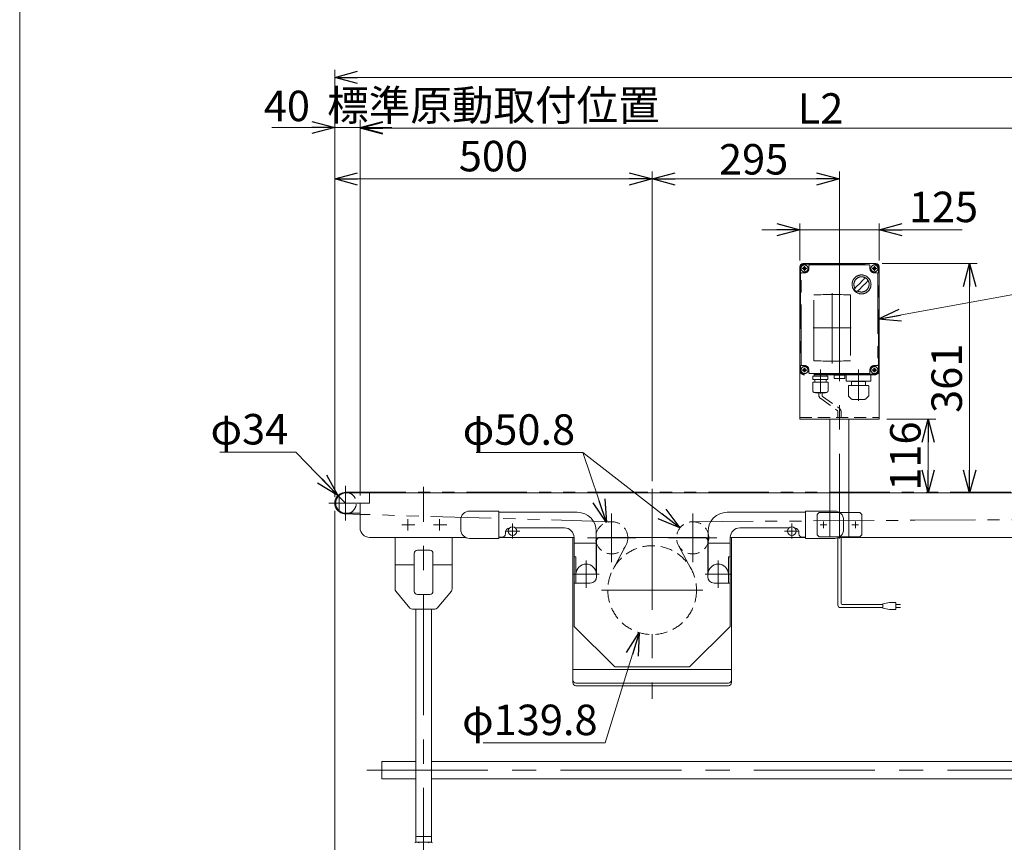
# Model space of a CAD drawing. Units: millimetres. Extents: x -2364 to 2364, y -1622 to 1622.
# Drawn here: x -2364 to -813, y -458 to 838 of the extents above; entities that cross this region are included whole.
import ezdxf
from ezdxf.enums import TextEntityAlignment as Align

# ---------------------------------------------------------------- set-up
doc = ezdxf.new("R2010")
doc.units = ezdxf.units.MM
doc.header["$LTSCALE"] = 3
for name, pattern in [('CENTERX2', [101.6, 63.5, -12.7, 12.7, -12.7]), ('DASHED2', [9.525, 6.35, -3.175]), ('PHANTOM', [63.5, 31.75, -6.35, 6.35, -6.35, 6.35, -6.35])]:
    doc.linetypes.add(name, pattern=pattern)
for name, color, linetype in [('DV4_0', 7, 'Continuous'), ('ZUWAKU', 7, 'Continuous'), ('テールブロックA', 7, 'Continuous')]:
    doc.layers.add(name, color=color, linetype=linetype)
doc.styles.add('dcStyle1', font='ＭＳ Ｐゴシック', dxfattribs={"width": 0.75})
doc.dimstyles.new('dc_Diam06', dxfattribs={"dimtxt": 48, "dimasz": 36.000023, "dimexe": 12, "dimexo": 12, "dimgap": 12, "dimtad": 2, "dimtih": 1, "dimtoh": 1, "dimdsep": 46, "dimtxsty": 'dcStyle1', "dimblk1": 'OPEN30', "dimblk2": 'OPEN30', "dimsah": 1, "dimcen": 0.09, "dimclrd": 2, "dimclre": 2, "dimclrt": 2, "dimadec": 0, "dimazin": 2, "dimtfac": 1, "dimtdec": 4, "dimtofl": 0, "dimtmove": 0, "dimatfit": 3, "dimfxl": 1, "dimarcsym": 1})
doc.dimstyles.new('dc_Radial08', dxfattribs={"dimtxt": 48, "dimasz": 36.000023, "dimexe": 12, "dimexo": 12, "dimgap": 12, "dimtad": 2, "dimtih": 1, "dimtoh": 1, "dimdsep": 46, "dimtxsty": 'dcStyle1', "dimblk1": 'OPEN30', "dimblk2": 'OPEN30', "dimsah": 1, "dimcen": 0.09, "dimclrd": 2, "dimclre": 2, "dimclrt": 2, "dimadec": 0, "dimazin": 2, "dimtfac": 1, "dimtdec": 4, "dimtmove": 0, "dimatfit": 0, "dimfxl": 1, "dimarcsym": 1})
doc.dimstyles.new('dc_Rotated', dxfattribs={"dimtxt": 48, "dimasz": 36.000023, "dimexe": 10, "dimexo": 12, "dimgap": 12, "dimtad": 3, "dimdsep": 46, "dimtxsty": 'dcStyle1', "dimblk1": 'OPEN30', "dimblk2": 'OPEN30', "dimsah": 1, "dimcen": 0.09, "dimclrd": 2, "dimclre": 2, "dimclrt": 2, "dimadec": 0, "dimazin": 2, "dimtfac": 1, "dimtdec": 4, "dimtmove": 0, "dimatfit": 3, "dimfxl": 1, "dimarcsym": 1})

# ---------------------------------------------------------------- blocks, each defined once
blk = doc.blocks.new('_OPEN30')
at = {"color": 0, "linetype": 'ByBlock', "lineweight": -2}
for p, q in [((-1, 0.267949), (0, 0)), ((0, 0), (-1, -0.267949)), ((0, 0), (-1, 0))]:
    blk.add_line(p, q, dxfattribs=at)
blk = doc.blocks.new('*D2')
at = {"color": 2, "linetype": 'Continuous', "lineweight": 13}
for p, q in [((-1867.8, 86.5), (-1867.8, 598.8)), ((-1367.8, 110.9), (-1367.8, 598.8)), ((-1867.8, 586.8), (-1367.8, 586.8))]:
    blk.add_line(p, q, dxfattribs=at)
at = {"color": 2, "xscale": 36.00003369138344, "yscale": 35.99987241868372}
for p, rotation in [((-1867.8, 586.8), 180), ((-1367.8, 586.8), 360)]:
    blk.add_blockref('_OPEN30', p, dxfattribs=dict(at, rotation=rotation))
at = {"color": 2, "insert": (-1617.8, 598.8), "char_height": 48, "width": 540, "attachment_point": 8, "style": 'dcStyle1'}
blk.add_mtext('\\T1.00;標準原動取付位置 500', dxfattribs=at)
blk = doc.blocks.new('*D4')
at = {"color": 2, "linetype": 'Continuous', "lineweight": 13}
for p, q in [((-1867.8, 86.5), (-1867.8, 758.8)), ((-1867.8, 746.8), (1132.2, 746.8)), ((1132.2, 86.5), (1132.2, 758.8))]:
    blk.add_line(p, q, dxfattribs=at)
at = {"color": 2, "xscale": 36.00003369138344, "yscale": 35.99987241868372}
for p, rotation in [((-1867.8, 746.8), 180), ((1132.2, 746.8), 360)]:
    blk.add_blockref('_OPEN30', p, dxfattribs=dict(at, rotation=rotation))
at = {"color": 2, "insert": (-434.2, 753.8), "char_height": 48, "width": 210, "attachment_point": 8, "style": 'dcStyle1'}
blk.add_mtext('\\T1.00;機 長', dxfattribs=at)
blk = doc.blocks.new('*D10')
at = {"color": 2, "linetype": 'Continuous', "lineweight": 13}
for p, q in [((-1867.8, 64.5), (-1867.8, -667.9)), ((-1727.8, -571.2), (-1727.8, -667.9)), ((-1727.8, -657.9), (-1867.8, -657.9))]:
    blk.add_line(p, q, dxfattribs=at)
at = {"color": 2, "xscale": 36.00003369138344, "yscale": 35.99987241868372}
for p, rotation in [((-1867.8, -657.9), 180), ((-1727.8, -657.9), 360)]:
    blk.add_blockref('_OPEN30', p, dxfattribs=dict(at, rotation=rotation))
at = {"color": 2, "insert": (-1797.8, -645.9), "char_height": 48, "width": 150, "attachment_point": 8, "style": 'dcStyle1'}
blk.add_mtext('\\T1.00;140', dxfattribs=at)
blk = doc.blocks.new('*D11')
at = {"color": 2, "linetype": 'Continuous', "lineweight": 13}
for p, q in [((-1827.8, 88.5), (-1827.8, 678.8)), ((-367.8, 104.5), (-367.8, 678.8)), ((-1827.8, 666.8), (-367.8, 666.8))]:
    blk.add_line(p, q, dxfattribs=at)
at = {"color": 2, "xscale": 36.00003369138344, "yscale": 35.99987241868372}
for p, rotation in [((-1827.8, 666.8), 180), ((-367.8, 666.8), 360)]:
    blk.add_blockref('_OPEN30', p, dxfattribs=dict(at, rotation=rotation))
at = {"color": 2, "insert": (-1102.6, 673.8), "char_height": 48, "width": 120, "attachment_point": 8, "style": 'dcStyle1'}
blk.add_mtext('\\T1.00;L2', dxfattribs=at)
blk = doc.blocks.new('*D13')
at = {"color": 2, "linetype": 'Continuous', "lineweight": 13}
for p, q in [((-1367.8, 110.9), (-1367.8, 598.8)), ((-1072.8, 447.1), (-1072.8, 598.8)), ((-1367.8, 586.8), (-1072.8, 586.8))]:
    blk.add_line(p, q, dxfattribs=at)
at = {"color": 2, "xscale": 36.00003369138344, "yscale": 35.99987241868372}
for p, rotation in [((-1367.8, 586.8), 180), ((-1072.8, 586.8), 360)]:
    blk.add_blockref('_OPEN30', p, dxfattribs=dict(at, rotation=rotation))
at = {"color": 2, "insert": (-1208, 593.8), "char_height": 48, "width": 150, "attachment_point": 8, "style": 'dcStyle1'}
blk.add_mtext('\\T1.00;295', dxfattribs=at)
blk = doc.blocks.new('*D17')
at = {"color": 2, "linetype": 'Continuous', "lineweight": 13}
for p, q in [((-1966.8, 667.8), (-1867.8, 667.8)), ((-1867.8, 86.5), (-1867.8, 679.8)), ((-1867.8, 667.8), (-1827.8, 667.8)), ((-1827.8, 88.5), (-1827.8, 679.8)), ((-1777.8, 667.8), (-1827.8, 667.8))]:
    blk.add_line(p, q, dxfattribs=at)
at = {"color": 2, "xscale": 36.00003369138344, "yscale": 35.99987241868372}
for p, rotation in [((-1867.8, 667.8), 360), ((-1827.8, 667.8), 180)]:
    blk.add_blockref('_OPEN30', p, dxfattribs=dict(at, rotation=rotation))
at = {"color": 2, "insert": (-1906.8, 677.8), "char_height": 48, "width": 120, "attachment_point": 9, "style": 'dcStyle1'}
blk.add_mtext('\\T1.00;40', dxfattribs=at)
blk = doc.blocks.new('DC_GROUP_W_TBCHH_S_030_6_4')
at = {"color": 7, "linetype": 'Continuous', "lineweight": 13}
for p, q in [((-1793.8, -357.5), (-1793.8, -330.3)), ((-1793.8, -330.3), (-1740.3, -330.3)), ((-1715.3, -330.3), (819.7, -330.3)), ((-1740.3, -357.5), (-1793.8, -357.5)), ((819.7, -357.5), (-1715.3, -357.5))]:
    blk.add_line(p, q, dxfattribs=at)
blk = doc.blocks.new('*D22')
at = {"color": 2, "linetype": 'Continuous', "lineweight": 13}
for p, q in [((-1135.3, 458.5), (-1135.3, 516.8)), ((-1010.3, 458.5), (-1010.3, 516.8)), ((-1195.3, 506.8), (-1135.3, 506.8)), ((-1135.3, 506.8), (-1010.3, 506.8)), ((-879.5, 506.8), (-1010.3, 506.8))]:
    blk.add_line(p, q, dxfattribs=at)
at = {"color": 2, "xscale": 36.00003369138344, "yscale": 35.99987241868372}
for p, rotation in [((-1135.3, 506.8), 360), ((-1010.3, 506.8), 180)]:
    blk.add_blockref('_OPEN30', p, dxfattribs=dict(at, rotation=rotation))
at = {"color": 2, "insert": (-963.5, 518.8), "char_height": 48, "width": 150, "attachment_point": 7, "style": 'dcStyle1'}
blk.add_mtext('\\T1.00;125', dxfattribs=at)
blk = doc.blocks.new('*D34')
at = {"color": 2, "linetype": 'Continuous', "lineweight": 13}
for p, q in [((-998.3, 208.5), (-921.1, 208.5)), ((-933.1, 92.5), (-933.1, 208.5))]:
    blk.add_line(p, q, dxfattribs=at)
at = {"color": 2, "xscale": 36.00003369138344, "yscale": 35.99987241868372}
for p, rotation in [((-933.1, 208.5), 90), ((-933.1, 92.5), 270)]:
    blk.add_blockref('_OPEN30', p, dxfattribs=dict(at, rotation=rotation))
at = {"color": 2, "insert": (-945.1, 150.5), "char_height": 48, "width": 150, "attachment_point": 8, "rotation": 90, "style": 'dcStyle1'}
blk.add_mtext('\\T1.00;116', dxfattribs=at)
blk = doc.blocks.new('*D35')
at = {"color": 2, "linetype": 'Continuous', "lineweight": 13}
for p, q in [((-1005.8, 453.5), (-855.9, 453.5)), ((-867.9, 92.5), (-867.9, 453.5))]:
    blk.add_line(p, q, dxfattribs=at)
at = {"color": 2, "xscale": 36.00003369138344, "yscale": 35.99987241868372}
for p, rotation in [((-867.9, 453.5), 90), ((-867.9, 92.5), 270)]:
    blk.add_blockref('_OPEN30', p, dxfattribs=dict(at, rotation=rotation))
at = {"color": 2, "insert": (-879.9, 273), "char_height": 48, "width": 150, "attachment_point": 8, "rotation": 90, "style": 'dcStyle1'}
blk.add_mtext('\\T1.00;361', dxfattribs=at)
blk = doc.blocks.new('*D40')
at = {"color": 2, "linetype": 'Continuous', "lineweight": 13}
for p, q in [((-2049, 156.8), (-1929, 156.8)), ((-1929, 156.8), (-1862.7, 88.7)), ((-1850.8, 76.5), (-1862.7, 88.7))]:
    blk.add_line(p, q, dxfattribs=at)
at = {"color": 2, "xscale": 36.00003369138344, "yscale": 35.99987241868372, "rotation": 314.2355974730829}
blk.add_blockref('_OPEN30', (-1862.7, 88.7), dxfattribs=at)
at = {"color": 2, "insert": (-1941, 168.8), "char_height": 48, "width": 180, "attachment_point": 9, "style": 'dcStyle1'}
blk.add_mtext('\\T1.00;φ34', dxfattribs=at)
blk = doc.blocks.new('*D41')
at = {"color": 2, "linetype": 'Continuous', "lineweight": 13}
for p, q in [((-1441.8, -300.8), (-1388.4, -127.3)), ((-1633.8, -300.8), (-1441.8, -300.8))]:
    blk.add_line(p, q, dxfattribs=at)
at = {"color": 2, "xscale": 36.00003369138344, "yscale": 35.99987241868372, "rotation": 72.88168473159635}
blk.add_blockref('_OPEN30', (-1388.4, -127.3), dxfattribs=at)
at = {"color": 2, "insert": (-1453.8, -288.8), "char_height": 48, "width": 270, "attachment_point": 9, "style": 'dcStyle1'}
blk.add_mtext('\\T1.00;φ139.8', dxfattribs=at)
blk = doc.blocks.new('*D42')
at = {"color": 2, "linetype": 'Continuous', "lineweight": 13}
for p, q in [((-1645.2, 156.3), (-1477.2, 156.3)), ((-1477.2, 156.3), (-1439.8, 45.9))]:
    blk.add_line(p, q, dxfattribs=at)
at = {"color": 2, "xscale": 36.00003369138344, "yscale": 35.99987241868372, "rotation": 288.7245209111957}
blk.add_blockref('_OPEN30', (-1439.8, 45.9), dxfattribs=at)
at = {"color": 2, "insert": (-1489.2, 168.3), "char_height": 48, "width": 240, "attachment_point": 9, "style": 'dcStyle1'}
blk.add_mtext('\\T1.00;φ50.8', dxfattribs=at)
blk = doc.blocks.new('*D43')
at = {"color": 2, "linetype": 'Continuous', "lineweight": 13}
for p, q in [((-1645.2, 156.3), (-1477.2, 156.3)), ((-1477.2, 156.3), (-1324, 37.4))]:
    blk.add_line(p, q, dxfattribs=at)
at = {"color": 2, "xscale": 36.00003369138344, "yscale": 35.99987241868372, "rotation": 322.1814783979289}
blk.add_blockref('_OPEN30', (-1324, 37.4), dxfattribs=at)
at = {"color": 2, "insert": (-1489.2, 168.3), "char_height": 48, "width": 240, "attachment_point": 9, "style": 'dcStyle1'}
blk.add_mtext('\\T1.00;φ50.8', dxfattribs=at)
blk = doc.blocks.new('DC_GROUP_W_TBCHH_S_030_6_12')
at = {"color": 2, "linetype": 'Continuous', "lineweight": 13}
for p, q in [((-1012.3, 366), (-729.7, 417.4)), ((-729.7, 417.4), (-177.7, 417.4))]:
    blk.add_line(p, q, dxfattribs=at)
at = {"color": 2, "xscale": 36.00003369138344, "yscale": 35.99987241868372, "rotation": 190.3123541547573}
blk.add_blockref('_OPEN30', (-1012.3, 366), dxfattribs=at)
at = {"color": 2, "style": 'dcStyle1', "width": 0.798722}
blk.add_text('DC:コントロールユニット', height=48, dxfattribs=at).set_placement((-729.7, 429.4), (-177.7, 429.4), align=Align.FIT)
blk = doc.blocks.new('DC_GROUP_W_TBCHH_S_030_6_2')
at = {"layer": 'ZUWAKU', "color": 7, "linetype": 'Continuous', "lineweight": 13}
blk.add_line((-2364, 1621.5), (-2364, -1594.5), dxfattribs=at)
blk = doc.blocks.new('DC_GROUP_W_TBCHH_S_030_6_5')
at = {"layer": 'テールブロックA', "color": 7, "linetype": 'Continuous', "lineweight": 13}
for p, q in [((-1015.3, 453.5), (-1130.3, 453.5)), ((-1135.3, 448.5), (-1135.3, 208.5)), ((-1010.3, 448.5), (-1010.3, 208.5)), ((-1010.3, 208.5), (-1135.3, 208.5)), ((-1087.8, 92.5), (-1087.8, 208.5)), ((-1057.8, 92.5), (-1057.8, 208.5))]:
    blk.add_line(p, q, dxfattribs=at)
at = {"layer": 'テールブロックA', "color": 3, "linetype": 'CENTERX2', "lineweight": 13}
for p, q in [((-1072.8, 459.1), (-1072.8, 21)), ((-1097.8, 37.2), (-1097.8, 47.7)), ((-1047.8, 37.2), (-1047.8, 47.7)), ((-1092.6, 42.5), (-1103.1, 42.5)), ((-1042.6, 42.5), (-1053.1, 42.5))]:
    blk.add_line(p, q, dxfattribs=at)
at = {"layer": 'テールブロックA', "color": 91, "linetype": 'PHANTOM', "lineweight": 13}
for p, q in [((-1124.2, 446), (-1131.4, 446)), ((-1127.8, 449.6), (-1127.8, 442.4)), ((-1014.2, 446), (-1021.4, 446)), ((-1017.8, 449.6), (-1017.8, 442.6)), ((-1124.2, 286), (-1131, 286)), ((-1127.8, 289.6), (-1127.8, 283.1)), ((-1014.2, 286), (-1021.4, 286)), ((-1017.8, 289.6), (-1017.8, 282.4)), ((-1087.8, 23.5), (-1087.8, 92.5)), ((-1057.8, 23.5), (-1057.8, 92.5)), ((-1107.8, 58.5), (-1104.8, 61.5)), ((-1107.8, 58.5), (-1107.8, 26.5)), ((-1040.8, 61.5), (-1104.8, 61.5)), ((-1040.8, 61.5), (-1037.8, 58.5)), ((-1037.8, 26.5), (-1037.8, 58.5)), ((-1107.8, 26.5), (-1104.8, 23.5)), ((-1104.8, 23.5), (-1040.8, 23.5)), ((-1037.8, 26.5), (-1040.8, 23.5))]:
    blk.add_line(p, q, dxfattribs=at)
at = {"layer": 'テールブロックA', "color": 4, "linetype": 'DASHED2', "lineweight": 13}
blk.add_line((-1135.3, 211.5), (-1010.3, 211.5), dxfattribs=at)
at = {"layer": 'テールブロックA', "color": 7, "linetype": 'Continuous', "lineweight": 13}
for centre, start, end in [((-1130.3, 448.5), 90, 180), ((-1015.3, 448.5), 0, 90)]:
    blk.add_arc(centre, 5, start, end, dxfattribs=at)

msp = doc.modelspace()

# ---------------------------------------------------------------- linework, layer by layer
at = {"color": 4, "linetype": 'DASHED2', "lineweight": 13}
for p, q in [((-1105.28853863, 250.3101684), (-1105.28853863, 246.28363578)), ((-1100.28853863, 250.3101684), (-1100.28853863, 246.28363578)), ((-1102.28853863, 241.08748336), (-1076.3039856, 222.42722932)), ((-1099.28853863, 244.55158497), (-1073.3039856, 225.89133094)), ((-1075.3039856, 220.69517851), (-1075.3039856, 211.3101684)), ((-1070.3039856, 220.69517851), (-1070.3039856, 211.3101684))]:
    msp.add_line(p, q, dxfattribs=at)
at = {"color": 3, "linetype": 'CENTERX2', "lineweight": 13}
for p, q in [((-1850.8039856, 49.29188032), (-1850.8039856, 103.69188032)), ((-1727.8039856, -562.38200219), (-1727.8039856, 102.23188032)), ((-1367.8039856, 98.90304622), (-1367.8039856, -231.40811968)), ((-1876.9964081, 76.49188032), (-1828.3105752, 76.49188032)), ((-1752.8039856, 51.31605675), (-1752.8039856, 33.43605675)), ((-1702.8039856, 51.31605675), (-1702.8039856, 33.43605675)), ((-1431.65363506, 59.93252342), (-1431.65363506, -16.26747658)), ((-1303.95433615, -16.26747658), (-1303.95433615, 59.93252342)), ((-1741.4454495, 42.49188032), (-1762.2154495, 42.49188032)), ((-1691.4454495, 42.49188032), (-1712.2154495, 42.49188032)), ((-1576.08375612, 32.49188032), (-1599.52421508, 32.49188032)), ((-1587.8039856, 20.77165084), (-1587.8039856, 44.2121098)), ((-1136.08375612, 32.49188032), (-1159.52421508, 32.49188032)), ((-1147.8039856, 44.2121098), (-1147.8039856, 20.77165084)), ((-1393.55363506, 21.83252342), (-1469.75363506, 21.83252342)), ((-1265.85433615, 21.83252342), (-1342.05433615, 21.83252342)), ((-1471.8039856, -56.93109923), (-1471.8039856, -14.07506279)), ((-1263.8039856, -14.07506279), (-1263.8039856, -56.93109923)), ((-1451.42596069, -35.50811968), (-1493.2370425, -35.50811968)), ((-1242.37092871, -35.50811968), (-1284.18201052, -35.50811968)), ((-1447.8039856, -60.50811968), (-1287.8039856, -60.50811968)), ((-1817.08305493, -343.90811968), (925.18398882, -343.90811968))]:
    msp.add_line(p, q, dxfattribs=at)
at = {"color": 140, "linetype": 'PHANTOM', "lineweight": 13}
for p, q in [((-1850.8039856, 93.49188032), (1115.1960144, 93.49188032)), ((-1430.91214466, 47.22169812), (-1827.8039856, 58.81291735)), ((-1304.11657427, 47.23200528), (-953.84778133, 49.46933243)), ((-953.84778133, 49.46933243), (1092.1960144, 59.344622)), ((-1429.31388143, -27.30356103), (-1409.30239966, 9.76677535)), ((-1326.30557154, 9.76677535), (-1306.29408978, -27.30356103))]:
    msp.add_line(p, q, dxfattribs=at)
at = {"color": 7, "linetype": 'Continuous', "lineweight": 13}
for p, q in [((-1860.8039856, 64.41918385), (-1860.8039856, 88.56457679)), ((-1850.3039856, 92.49188032), (1114.6960144, 92.49188032)), ((-1812.8039856, 76.49188032), (-1812.8039856, 92.49188032)), ((-1827.8039856, 76.49188032), (-1812.8039856, 76.49188032)), ((-1827.8039856, 76.49188032), (-1827.8039856, 37.49188032)), ((-1655.3039856, 63.99188032), (-1609.3039856, 63.99188032)), ((-1609.3039856, 63.99188032), (-1609.3039856, 20.99188032)), ((-1126.3039856, 63.99188032), (-1080.3039856, 63.99188032)), ((-1126.3039856, 20.99188032), (-1126.3039856, 63.99188032)), ((-1828.8039856, 60.49188032), (-1850.3039856, 60.49188032)), ((-1669.3039856, 34.99188032), (-1669.3039856, 49.99188032)), ((-1485.8039856, 61.99188032), (-1609.3039856, 61.99188032)), ((-1126.3039856, 61.99188032), (-1249.8039856, 61.99188032)), ((-1066.3039856, 49.99188032), (-1066.3039856, 34.99188032)), ((-1505.8039856, 37.49188032), (-1583.19529815, 37.49188032)), ((-1455.8039856, -35.50811968), (-1455.8039856, 31.99188032)), ((-1279.8039856, 31.99188032), (-1279.8039856, -35.50811968)), ((-1152.41267305, 37.49188032), (-1229.8039856, 37.49188032)), ((-1812.8039856, 22.49188032), (-1661.60874571, 22.49188032)), ((-1772.8039856, 22.49188032), (-1772.8039856, -58.69787001)), ((-1682.8039856, 22.49188032), (-1682.8039856, -58.69787001)), ((-1609.3039856, 20.99188032), (-1655.3039856, 20.99188032)), ((-1603.8039856, 22.99188032), (-1609.3039856, 22.99188032)), ((-1609.3039856, 22.49188032), (-1490.8039856, 22.49188032)), ((-1598.8039856, 29.99188032), (-1598.8039856, 27.99188032)), ((-1492.8039856, -205.96393914), (-1492.8039856, 22.49188032)), ((-1490.8039856, 22.49188032), (-1490.8039856, -117.50811968)), ((-1455.3039856, 17.49188032), (-1455.3039856, -39.50811968)), ((-1450.3039856, 22.49188032), (-1285.3039856, 22.49188032)), ((-1280.3039856, -39.50811968), (-1280.3039856, 17.49188032)), ((-1244.8039856, -117.50811968), (-1244.8039856, 22.49188032)), ((-1244.8039856, 22.49188032), (-1126.3039856, 22.49188032)), ((-1242.8039856, 22.49188032), (-1242.8039856, -205.96393914)), ((-1136.8039856, 27.99188032), (-1136.8039856, 29.99188032)), ((-1126.3039856, 22.99188032), (-1131.8039856, 22.99188032)), ((-1080.3039856, 20.99188032), (-1126.3039856, 20.99188032)), ((-1073.9992255, 22.49188032), (1077.1960144, 22.49188032)), ((-1737.5039856, 2.49188032), (-1718.1039856, 2.49188032)), ((-1490.8039856, 13.49188032), (-1455.8039856, 13.49188032)), ((-1279.8039856, 13.49188032), (-1244.8039856, 13.49188032)), ((-1742.5039856, -62.50811968), (-1742.5039856, -2.50811968)), ((-1713.1039856, -2.50811968), (-1713.1039856, -62.50811968)), ((-1490.8039856, -8.00811968), (-1487.8039856, -8.00811968)), ((-1487.8039856, -49.50811968), (-1487.8039856, -8.00811968)), ((-1247.8039856, -8.00811968), (-1247.8039856, -49.50811968)), ((-1247.8039856, -8.00811968), (-1244.8039856, -8.00811968)), ((-1742.5039856, -20.50811968), (-1772.8039856, -20.50811968)), ((-1682.8039856, -20.50811968), (-1713.1039856, -20.50811968)), ((-1749.30321727, -88.70904168), (-1771.645092, -61.898792)), ((-1706.30475393, -88.70904168), (-1683.9628792, -61.898792)), ((-1490.8039856, -49.50811968), (-1465.3039856, -49.50811968)), ((-1270.3039856, -49.50811968), (-1244.8039856, -49.50811968)), ((-1718.1039856, -67.50811968), (-1737.5039856, -67.50811968)), ((-1710.14586033, -90.50811968), (-1745.46211087, -90.50811968)), ((-1740.3039856, -457.50811968), (-1740.3039856, -90.50811968)), ((-1715.3039856, -457.50811968), (-1715.3039856, -90.50811968)), ((-1490.8039856, -117.50811968), (-1426.8039856, -181.50811968)), ((-1308.8039856, -181.50811968), (-1244.8039856, -117.50811968)), ((-1426.8039856, -181.50811968), (-1308.8039856, -181.50811968)), ((-1247.8039856, -206.72132312), (-1487.8039856, -206.72132312)), ((-1247.8039856, -210.96393914), (-1487.8039856, -210.96393914)), ((-1715.3039856, -448.50811968), (-1740.3039856, -448.50811968)), ((-1715.3039856, -457.50811968), (-1740.3039856, -457.50811968))]:
    msp.add_line(p, q, dxfattribs=at)
at = {"color": 3, "linetype": 'Continuous', "lineweight": 13}
for p, q in [((-1827.8039856, 58.81291735), (-1851.30025871, 59.4991256)), ((-1242.8039856, -185.50811968), (-1492.8039856, -185.50811968))]:
    msp.add_line(p, q, dxfattribs=at)
at = {"color": 140, "linetype": 'Continuous', "lineweight": 13}
for p, q in [((-1075.3039856, -84.05949925), (-1075.3039856, 21.91518349)), ((-1070.3039856, -81.05949925), (-1070.3039856, 22.49188032)), ((-1004.25253962, -88.05949925), (-1071.3039856, -88.05949925)), ((-1004.25253962, -83.05949925), (-1068.3039856, -83.05949925)), ((-994.25253962, -80.05949925), (-1004.25253962, -82.05949925)), ((-1004.25253962, -82.05949925), (-1004.25253962, -89.05949925)), ((-1004.25253962, -89.05949925), (-994.25253962, -91.05949925)), ((-984.25253962, -80.05949925), (-994.25253962, -80.05949925)), ((-994.25253962, -91.05949925), (-984.25253962, -91.05949925)), ((-984.25253962, -91.05949925), (-984.25253962, -80.05949925)), ((-984.25253962, -83.05949925), (-976.75253962, -83.05949925)), ((-976.75253962, -88.05949925), (-984.25253962, -88.05949925))]:
    msp.add_line(p, q, dxfattribs=at)
at = {"color": 4, "linetype": 'DASHED2', "lineweight": 13}
for centre, radius in [((-1431.65363506, 21.83252342), 25.4), ((-1303.95433615, 21.83252342), 25.4), ((-1367.8039856, -60.50811968), 69.9)]:
    msp.add_circle(centre, radius, dxfattribs=at)
at = {"color": 7, "linetype": 'Continuous', "lineweight": 13}
for centre in [(-1587.8039856, 32.49188032), (-1147.8039856, 32.49188032)]:
    msp.add_circle(centre, 6.8, dxfattribs=at)
at = {"color": 4, "linetype": 'DASHED2', "lineweight": 13}
for centre, radius, start, end in [((-1099.28853863, 246.28363578), 6, 180, 240), ((-1098.28853863, 246.28363578), 2, 180, 240), ((-1077.3039856, 220.69517851), 2, 0, 60), ((-1076.3039856, 220.69517851), 6, 0, 60), ((-1850.8039856, 76.49188032), 17, 289.7499227956, 70.2500772044)]:
    msp.add_arc(centre, radius, start, end, dxfattribs=at)
at = {"color": 7, "linetype": 'Continuous', "lineweight": 13}
for centre, radius, start, end in [((-1850.8039856, 76.49188032), 17, 70.2500772044, 289.7499227956), ((-1850.3039856, 76.49188032), 16, 90, 270), ((-1655.3039856, 49.99188032), 14, 90, 180), ((-1080.3039856, 49.99188032), 14, 0, 90), ((-1828.8039856, 61.49188032), 1, 270, 0), ((-1485.8039856, 31.99188032), 30, 0, 90), ((-1249.8039856, 31.99188032), 30, 90, 180), ((-1812.8039856, 37.49188032), 15, 180, 270), ((-1655.3039856, 34.99188032), 14, 180, 270), ((-1591.3039856, 29.99188032), 7.5, 99.3127601521, 180), ((-1505.8039856, 22.49188032), 15, 0, 90), ((-1229.8039856, 22.49188032), 15, 90, 180), ((-1144.3039856, 29.99188032), 7.5, 0, 80.6872398479), ((-1080.3039856, 34.99188032), 14, 270, 0), ((-1603.8039856, 27.99188032), 5, 270, 0), ((-1450.3039856, 17.49188032), 5, 90, 180), ((-1285.3039856, 17.49188032), 5, 0, 90), ((-1131.8039856, 27.99188032), 5, 180, 270), ((-1737.5039856, -2.50811968), 5, 90, 180), ((-1718.1039856, -2.50811968), 5, 0, 90), ((-1471.8039856, -35.50811968), 16, 0, 180), ((-1263.8039856, -35.50811968), 16, 0, 180), ((-1465.3039856, -39.50811968), 10, 270, 0), ((-1270.3039856, -39.50811968), 10, 180, 270), ((-1767.8039856, -58.69787001), 5, 180, 219.8055710923), ((-1687.8039856, -58.69787001), 5, 320.1944289077, 0), ((-1737.5039856, -62.50811968), 5, 180, 270), ((-1718.1039856, -62.50811968), 5, 270, 0), ((-1745.46211087, -85.50811968), 5, 219.8055710923, 270), ((-1710.14586033, -85.50811968), 5, 270, 320.1944289077), ((-1487.8039856, -201.72132312), 5, 180, 270), ((-1487.8039856, -205.96393914), 5, 180, 270), ((-1247.8039856, -201.72132312), 5, 270, 0), ((-1247.8039856, -205.96393914), 5, 270, 0), ((-1738.19629045, -464.75888025), 7.25076057, 61.4609896847, 118.5390103153), ((-1717.41168076, -464.75888025), 7.25076057, 61.4609896848, 118.5390103153)]:
    msp.add_arc(centre, radius, start, end, dxfattribs=at)
at = {"color": 140, "linetype": 'Continuous', "lineweight": 13}
for centre, radius in [((-1071.3039856, -84.05949925), 4), ((-1068.3039856, -81.05949925), 2)]:
    msp.add_arc(centre, radius, 180, 270, dxfattribs=at)
at = {"layer": 'DV4_0', "color": 140, "linetype": 'PHANTOM', "lineweight": 13}
for p, q in [((-1127.8039856, 453.49188032), (-1017.8039856, 453.49188032)), ((-1127.8039856, 452.49188032), (-1017.8039856, 452.49188032)), ((-1120.8039856, 445.99188032), (-1120.8039856, 450.49188032)), ((-1119.8039856, 451.49188032), (-1025.8039856, 451.49188032)), ((-1024.8039856, 450.49188032), (-1024.8039856, 445.99188032)), ((-1135.3039856, 285.99188032), (-1135.3039856, 445.99188032)), ((-1134.3039856, 445.99188032), (-1134.3039856, 285.99188032)), ((-1133.3039856, 293.99188032), (-1133.3039856, 437.99188032)), ((-1132.3039856, 438.99188032), (-1127.8039856, 438.99188032)), ((-1017.8039856, 438.99188032), (-1013.3039856, 438.99188032)), ((-1012.3039856, 437.99188032), (-1012.3039856, 293.99188032)), ((-1011.3039856, 285.99188032), (-1011.3039856, 445.99188032)), ((-1010.3039856, 445.99188032), (-1010.3039856, 285.99188032)), ((-1112.99048693, 300.71300653), (-1112.99048693, 404.19523803)), ((-1055.62108385, 404.19523803), (-1055.62108385, 300.71300653)), ((-1127.8039856, 292.99188032), (-1132.3039856, 292.99188032)), ((-1017.8039856, 279.49188032), (-1127.8039856, 279.49188032)), ((-1120.8039856, 281.49188032), (-1120.8039856, 285.99188032)), ((-1025.8039856, 280.49188032), (-1119.8039856, 280.49188032)), ((-1024.8039856, 285.99188032), (-1024.8039856, 281.49188032)), ((-1013.3039856, 292.99188032), (-1017.8039856, 292.99188032)), ((-1017.8039856, 278.49188032), (-1127.8039856, 278.49188032)), ((-1114.9039856, 266.9101684), (-1090.7039856, 266.9101684)), ((-1114.9039856, 253.7101684), (-1114.9039856, 266.9101684)), ((-1114.7039856, 276.3101684), (-1090.9039856, 276.3101684)), ((-1114.7039856, 270.9101684), (-1114.7039856, 276.3101684)), ((-1114.7039856, 270.9101684), (-1090.9039856, 270.9101684)), ((-1112.8539856, 277.59188032), (-1112.8539856, 277.49188032)), ((-1093.6539856, 276.59188032), (-1111.9539856, 276.59188032)), ((-1111.46903799, 276.59188032), (-1111.82867023, 276.3101684)), ((-1111.8039856, 270.9101684), (-1111.8039856, 266.9101684)), ((-1094.13893321, 276.59188032), (-1093.77930097, 276.3101684)), ((-1093.8039856, 270.9101684), (-1093.8039856, 266.9101684)), ((-1092.7539856, 277.59188032), (-1092.7539856, 277.49188032)), ((-1090.9039856, 270.9101684), (-1090.9039856, 276.3101684)), ((-1090.7039856, 253.7101684), (-1090.7039856, 266.9101684)), ((-1081.3039856, 278.18235968), (-1064.3039856, 278.18235968)), ((-1081.3039856, 273.18235968), (-1081.3039856, 278.18235968)), ((-1080.3039856, 272.68235968), (-1080.61407748, 272.76544854)), ((-1065.3039856, 272.68235968), (-1080.3039856, 272.68235968)), ((-1065.3039856, 272.68235968), (-1064.99389373, 272.76544854)), ((-1064.3039856, 278.18235968), (-1064.3039856, 273.18235968)), ((-1062.3039856, 268.99188032), (-1062.3039856, 278.49188032)), ((-1061.8039856, 268.49188032), (-1023.8039856, 268.49188032)), ((-1053.9039856, 261.49188032), (-1053.9039856, 267.99188032)), ((-1031.7039856, 267.99188032), (-1053.9039856, 267.99188032)), ((-1031.70399895, 261.49188032), (-1031.7039856, 267.99188032)), ((-1023.3039856, 268.99188032), (-1023.3039856, 278.49188032)), ((-1111.9039856, 250.7101684), (-1093.7039856, 250.7101684)), ((-1110.7039856, 250.3101684), (-1110.7039856, 250.7101684)), ((-1110.7039856, 250.3101684), (-1094.9039856, 250.3101684)), ((-1094.9039856, 250.3101684), (-1094.9039856, 250.7101684)), ((-1058.8039856, 245.17472303), (-1058.8039856, 261.49188032)), ((-1058.8039856, 261.49188032), (-1027.3039856, 261.49188032)), ((-1055.77892279, 261.49084437), (-1055.77892279, 261.49188032)), ((-1029.82904842, 261.49188032), (-1029.82904842, 261.49084437)), ((-1026.8039856, 245.17472295), (-1026.8039856, 260.99188032)), ((-1054.38266526, 240.67055998), (-1058.74540696, 245.03330168)), ((-1052.26134492, 239.79188032), (-1033.34662629, 239.79188032)), ((-1031.22530595, 240.67055998), (-1026.86256425, 245.03330168))]:
    msp.add_line(p, q, dxfattribs=at)
at = {"layer": 'DV4_0', "color": 3, "linetype": 'CENTERX2', "lineweight": 13}
for p, q in [((-1131.4039856, 445.99188032), (-1124.2039856, 445.99188032)), ((-1127.8039856, 449.59188032), (-1127.8039856, 442.39188032)), ((-1021.4039856, 445.99188032), (-1014.2039856, 445.99188032)), ((-1017.8039856, 449.59188032), (-1017.8039856, 442.39188032)), ((-1084.30578525, 407.15024467), (-1084.30578525, 296.1262557)), ((-1054.3039856, 352.49188032), (-1114.3039856, 352.49188032)), ((-1131.4039856, 285.99188032), (-1124.2039856, 285.99188032)), ((-1127.8039856, 289.59188032), (-1127.8039856, 282.39188032)), ((-1102.8039856, 286.8101684), (-1102.8039856, 248.8101684)), ((-1072.8039856, 269.38235968), (-1072.8039856, 291.18235968)), ((-1042.8039856, 286.8101684), (-1042.8039856, 237.55842799)), ((-1021.4039856, 285.99188032), (-1014.2039856, 285.99188032)), ((-1017.8039856, 289.59188032), (-1017.8039856, 282.39188032))]:
    msp.add_line(p, q, dxfattribs=at)
at = {"layer": 'DV4_0', "color": 140, "linetype": 'PHANTOM', "lineweight": 13}
for centre, radius in [((-1127.8039856, 445.99188032), 5.5), ((-1017.8039856, 445.99188032), 5.5), ((-1127.8039856, 445.99188032), 2.25), ((-1038.0339856, 420.80188032), 14.9), ((-1017.8039856, 445.99188032), 2.25), ((-1127.8039856, 285.99188032), 5.5), ((-1127.8039856, 285.99188032), 2.25), ((-1017.8039856, 285.99188032), 5.5), ((-1017.8039856, 285.99188032), 2.25)]:
    msp.add_circle(centre, radius, dxfattribs=at)
for centre, radius, start, end in [((-1127.8039856, 445.99188032), 7.5, 90, 180), ((-1127.8039856, 445.99188032), 6.5, 90, 180), ((-1119.8039856, 450.49188032), 1, 90, 180), ((-1025.8039856, 450.49188032), 1, 0, 90), ((-1017.8039856, 445.99188032), 7.5, 0, 90), ((-1017.8039856, 445.99188032), 6.5, 0, 90), ((-1132.3039856, 437.99188032), 1, 90, 180), ((-1127.8039856, 445.99188032), 7, 270, 0), ((-1017.8039856, 445.99188032), 7, 180, 270), ((-1013.3039856, 437.99188032), 1, 0, 90), ((-1038.0339856, 420.80188032), 12, 238.7599999607, 211.2399999571), ((-987.6639856, 370.43188032), 75, 139.8221999948, 145.5848999955), ((-1068.4399856, 451.20788032), 40, 305.9309999694, 324.0689999711), ((-1007.6279856, 390.39788032), 40, 125.9311999922, 144.0686999953), ((-987.6639856, 370.43188032), 75, 126.059499993, 130.1777999935), ((-1088.4039856, 471.17388032), 75, 319.8219999713, 323.9409999718), ((-1084.30578525, -137.54587806), 542.5, 86.9690707818, 93.0309291947), ((-1038.0339856, 420.80188032), 14, 214.7579999575, 235.2419999602), ((-1088.4039856, 471.17388032), 75, 304.4149999692, 310.17799997), ((-1084.30578525, 842.45412194), 542.5, 266.9690707582, 273.0309291712), ((-1127.8039856, 285.99188032), 7.5, 180, 270), ((-1127.8039856, 285.99188032), 6.5, 180, 270), ((-1132.3039856, 293.99188032), 1, 180, 270), ((-1127.8039856, 285.99188032), 7, 0, 90), ((-1119.8039856, 281.49188032), 1, 180, 270), ((-1025.8039856, 281.49188032), 1, 270, 0), ((-1017.8039856, 285.99188032), 7, 90, 180), ((-1017.8039856, 285.99188032), 6.5, 270, 0), ((-1017.8039856, 285.99188032), 7.5, 270, 0), ((-1013.3039856, 293.99188032), 1, 270, 0), ((-1111.9539856, 277.59188032), 0.9, 89.9999999882, 180), ((-1111.9539856, 277.49188032), 0.9, 180, 269.9999999647), ((-1093.6539856, 277.59188032), 0.9, 359.9999999765, 89.9999999882), ((-1093.6539856, 277.49188032), 0.9, 269.9999999647, 359.9999999765), ((-1080.08248537, 274.42442025), 1.74206122, 225.4781668421, 252.2327379023), ((-1065.52548584, 274.42442025), 1.74206122, 287.7672620272, 314.5218330884), ((-1061.8039856, 268.99188032), 0.5, 180, 270), ((-1054.4039856, 267.99188032), 0.5, 0, 90), ((-1031.2039856, 267.99188032), 0.5, 90, 180), ((-1023.8039856, 268.99188032), 0.5, 270, 0), ((-1111.9039856, 253.7101684), 3, 180, 269.9999999647), ((-1093.7039856, 253.7101684), 3, 269.9999999647, 359.9999999765), ((-1027.3039856, 260.99188032), 0.5, 0, 90), ((-1058.60398579, 245.17472295), 0.19999981, 179.9999768344, 225.0000224023), ((-1052.26134492, 242.79188032), 3, 225, 270), ((-1033.34662629, 242.79188032), 3, 270, 315), ((-1027.00398541, 245.17472295), 0.19999981, 314.999977192, 0.0000227622)]:
    msp.add_arc(centre, radius, start, end, dxfattribs=at)

# ---------------------------------------------------------------- block references
at = {"linetype": 'Continuous'}
for name in ['DC_GROUP_W_TBCHH_S_030_6_12', 'DC_GROUP_W_TBCHH_S_030_6_4']:
    msp.add_blockref(name, (0, 0), dxfattribs=at)
at = {"layer": 'ZUWAKU', "linetype": 'Continuous'}
msp.add_blockref('DC_GROUP_W_TBCHH_S_030_6_2', (0, 0), dxfattribs=at)
at = {"layer": 'テールブロックA', "linetype": 'Continuous'}
msp.add_blockref('DC_GROUP_W_TBCHH_S_030_6_5', (0, 0), dxfattribs=at)

# ---------------------------------------------------------------- dimensions: what is measured, and where the dimension line sits
at = {"linetype": 'Continuous', "lineweight": 13}
for base, p1, p2, text, override, picture, middle in [((1132.1960144, 746.76950693), (-1867.8039856, 74.49188032), (1132.1960144, 74.49188032), '機 長', {"dimtxt": 48, "dimasz": 36.000023, "dimexe": 12, "dimexo": 12, "dimgap": 7, "dimtad": 3, "dimtih": 0, "dimtoh": 0, "dimdec": 2, "dimlfac": 1, "dimzin": 8, "dimtxsty": 'dcStyle1', "dimblk1": 'OPEN30', "dimblk2": 'OPEN30', "dimsah": 1, "dimclrd": 2, "dimclre": 2, "dimclrt": 2, "dimazin": 2, "dimtofl": 1, "dimtolj": 0, "dimtzin": 8, "dimarcsym": 1}, '*D4', (-434.24165677, 746.76950693)), ((-1367.8039856, 586.76950693), (-1867.8039856, 74.49188032), (-1367.8039856, 98.90304622), '標準原動取付位置 <>', {"dimtxt": 48, "dimasz": 36.000023, "dimexe": 12, "dimexo": 12, "dimgap": 12, "dimtad": 3, "dimtih": 0, "dimtoh": 0, "dimdec": 2, "dimlfac": 1, "dimzin": 8, "dimtxsty": 'dcStyle1', "dimblk1": 'OPEN30', "dimblk2": 'OPEN30', "dimsah": 1, "dimclrd": 2, "dimclre": 2, "dimclrt": 2, "dimazin": 2, "dimtofl": 1, "dimtolj": 0, "dimtzin": 8, "dimarcsym": 1}, '*D2', (-1617.8039856, 586.76950693)), ((-367.8039856, 666.76950693), (-1827.8039856, 76.49188032), (-367.8039856, 92.49188032), 'L2', {"dimtxt": 48, "dimasz": 36.000023, "dimexe": 12, "dimexo": 12, "dimgap": 7, "dimtad": 3, "dimtih": 0, "dimtoh": 0, "dimdec": 2, "dimlfac": 1, "dimzin": 8, "dimtxsty": 'dcStyle1', "dimblk1": 'OPEN30', "dimblk2": 'OPEN30', "dimsah": 1, "dimclrd": 2, "dimclre": 2, "dimclrt": 2, "dimazin": 2, "dimtofl": 1, "dimtolj": 0, "dimtzin": 8, "dimarcsym": 1}, '*D11', (-1102.6039856, 666.76950693))]:
    dim = msp.add_linear_dim(base=base, p1=p1, p2=p2, text=text, dimstyle='dc_Rotated', override=override, dxfattribs=at)
    dim.commit()
    dim.dimension.update_dxf_attribs({"geometry": picture, "text_midpoint": middle, "dimtype": 160})
for base, p1, p2, override, picture, middle in [((-1827.8039856, 667.83268297), (-1867.8039856, 74.49188032), (-1827.8039856, 76.49188032), {"dimtxt": 48, "dimasz": 36.000023, "dimexe": 12, "dimexo": 12, "dimgap": 10, "dimtad": 3, "dimtih": 0, "dimtoh": 0, "dimdec": 2, "dimlfac": 1, "dimzin": 8, "dimtxsty": 'dcStyle1', "dimblk1": 'OPEN30', "dimblk2": 'OPEN30', "dimsah": 1, "dimclrd": 2, "dimclre": 2, "dimclrt": 2, "dimazin": 2, "dimtofl": 1, "dimtolj": 0, "dimtzin": 8, "dimarcsym": 1}, '*D17', (-1930.7817856, 667.83268297)), ((-1072.8039856, 586.76950693), (-1367.8039856, 98.90304622), (-1072.8039856, 435.05617089), {"dimtxt": 48, "dimasz": 36.000023, "dimexe": 12, "dimexo": 12, "dimgap": 7, "dimtad": 3, "dimtih": 0, "dimtoh": 0, "dimdec": 2, "dimlfac": 1, "dimzin": 8, "dimtxsty": 'dcStyle1', "dimblk1": 'OPEN30', "dimblk2": 'OPEN30', "dimsah": 1, "dimclrd": 2, "dimclre": 2, "dimclrt": 2, "dimazin": 2, "dimtofl": 1, "dimtolj": 0, "dimtzin": 8, "dimarcsym": 1}, '*D13', (-1207.97188944, 586.76950693)), ((-1010.3039856, 506.76950693), (-1135.3039856, 446.49188032), (-1010.3039856, 446.49188032), {"dimtxt": 48, "dimasz": 36.000023, "dimexe": 10, "dimexo": 12, "dimgap": 12, "dimtad": 3, "dimtih": 0, "dimtoh": 0, "dimdec": 2, "dimlfac": 1, "dimzin": 8, "dimtxsty": 'dcStyle1', "dimblk1": 'OPEN30', "dimblk2": 'OPEN30', "dimsah": 1, "dimclrd": 2, "dimclre": 2, "dimclrt": 2, "dimazin": 2, "dimtofl": 1, "dimtolj": 0, "dimtzin": 8, "dimarcsym": 1}, '*D22', (-927.5306256, 506.76950693)), ((-1867.8039856, -657.86616522), (-1727.8039856, -559.18962418), (-1867.8039856, 76.49188032), {"dimtxt": 48, "dimasz": 36.000023, "dimexe": 10, "dimexo": 12, "dimgap": 12, "dimtad": 3, "dimtih": 0, "dimtoh": 0, "dimdec": 2, "dimlfac": 1, "dimzin": 8, "dimtxsty": 'dcStyle1', "dimblk1": 'OPEN30', "dimblk2": 'OPEN30', "dimsah": 1, "dimclrd": 2, "dimclre": 2, "dimclrt": 2, "dimazin": 2, "dimtofl": 1, "dimtolj": 0, "dimtzin": 8, "dimarcsym": 1}, '*D10', (-1797.8039856, -657.86616522))]:
    dim = msp.add_linear_dim(base=base, p1=p1, p2=p2, dimstyle='dc_Rotated', override=override, dxfattribs=at)
    dim.commit()
    dim.dimension.update_dxf_attribs({"geometry": picture, "text_midpoint": middle, "dimtype": 160})
for base, p1, p2, picture, middle in [((-867.91118902, 453.49188032), (-867.91118902, 92.49188032), (-1017.8039856, 453.49188032), '*D35', (-867.91118902, 272.99188032)), ((-933.08860369, 208.49188032), (-933.08860369, 92.49188032), (-1010.3039856, 208.49188032), '*D34', (-933.08860369, 150.49188032))]:
    dim = msp.add_linear_dim(base=base, p1=p1, p2=p2, angle=90, dimstyle='dc_Rotated', override={"dimtxt": 48, "dimasz": 36.000023, "dimexe": 12, "dimexo": 12, "dimgap": 12, "dimtad": 3, "dimtih": 0, "dimtoh": 0, "dimdec": 2, "dimlfac": 1, "dimzin": 8, "dimtxsty": 'dcStyle1', "dimblk1": 'OPEN30', "dimblk2": 'OPEN30', "dimsah": 1, "dimse1": 1, "dimclrd": 2, "dimclre": 2, "dimclrt": 2, "dimazin": 2, "dimtofl": 1, "dimtolj": 0, "dimtzin": 8, "dimarcsym": 1}, dxfattribs=at)
    dim.commit()
    dim.dimension.update_dxf_attribs({"geometry": picture, "text_midpoint": middle, "dimtype": 160})
dim = msp.add_radius_dim(center=(-1850.8039856, 76.49188032), mpoint=(-1838.94460914, 64.31176579), text='φ34', dimstyle='dc_Radial08', override={"dimtxt": 48, "dimasz": 36.000023, "dimexe": 12, "dimexo": 12, "dimgap": 12, "dimtad": 2, "dimdec": 2, "dimlfac": 1, "dimzin": 8, "dimtxsty": 'dcStyle1', "dimblk1": 'OPEN30', "dimblk2": 'OPEN30', "dimsah": 1, "dimclrd": 2, "dimclre": 2, "dimclrt": 2, "dimazin": 2, "dimtofl": 1, "dimatfit": 0, "dimtolj": 0, "dimtzin": 8, "dimarcsym": 1}, dxfattribs=at)
dim.commit()
dim.dimension.update_dxf_attribs({"geometry": '*D40', "text_midpoint": (-1989.04143941, 156.84527423), "dimtype": 164})
for p1, p2, text, picture, middle in [((-1423.49976924, -2.22313022), (-1439.80750088, 45.88817706), 'φ50.8', '*D42', (-1561.24658919, 156.34152042)), ((-1283.88943239, 6.2581972), (-1324.01923991, 37.40684964), 'φ50.8', '*D43', (-1561.24658919, 156.34152042)), ((-1347.22921134, 6.2952385), (-1388.37875986, -127.31147786), 'φ139.8', '*D41', (-1537.80214475, -300.76959069))]:
    dim = msp.add_diameter_dim_2p(p1=p1, p2=p2, text=text, dimstyle='dc_Diam06', override={"dimtxt": 48, "dimasz": 36.000023, "dimexe": 12, "dimexo": 12, "dimgap": 12, "dimtad": 2, "dimdec": 8, "dimlfac": 1, "dimzin": 8, "dimtxsty": 'dcStyle1', "dimblk1": 'OPEN30', "dimblk2": 'OPEN30', "dimsah": 1, "dimclrd": 2, "dimclre": 2, "dimclrt": 2, "dimazin": 2, "dimtolj": 0, "dimtzin": 8, "dimarcsym": 1}, dxfattribs=at)
    dim.commit()
    dim.dimension.update_dxf_attribs({"geometry": picture, "text_midpoint": middle, "dimtype": 163})

doc.saveas('drawing.dxf')
